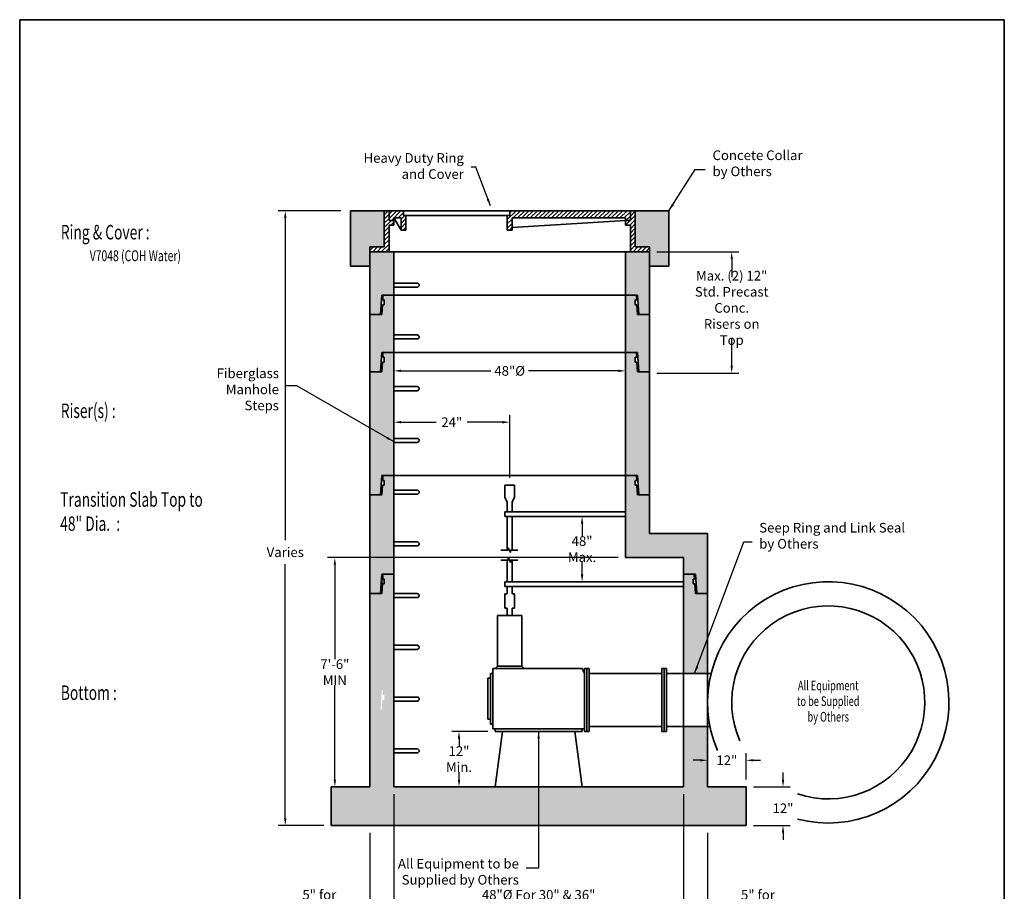
# Model space of a CAD drawing. Extents: x 0 to 408, y 0 to 544.
# Drawn here: x 0 to 408, y 183 to 544 of the extents above; entities that cross this region are included whole.
import ezdxf
from ezdxf.enums import TextEntityAlignment as Align

# ---------------------------------------------------------------- set-up
doc = ezdxf.new("R2010")
doc.units = 0
doc.header["$LTSCALE"] = 16
doc.header["$MEASUREMENT"] = 0
doc.layers.get('0').update_dxf_attribs({"linetype": 'CONTINUOUS'})
doc.layers.get('DEFPOINTS').update_dxf_attribs({"linetype": 'CONTINUOUS'})
for name, color, linetype, lineweight in [('BORDER', 116, 'CONTINUOUS', 35), ('Concrete-Hatching', 8, 'CONTINUOUS', 15), ('Concrete-Thick', 1, 'CONTINUOUS', 35), ('Covers-Thick', 152, 'CONTINUOUS', 35), ('Dimensions', 7, 'CONTINUOUS', 15), ('TXT-LDR', 7, 'CONTINUOUS', 20)]:
    doc.layers.add(name, color=color, linetype=linetype, lineweight=lineweight)
doc.styles.get("Standard").update_dxf_attribs({"font": 'romand.shx', "width": 0.7})
doc.styles.add('VIEWTITLES', font='ARIALBD.TTF')
doc.dimstyles.get("Standard").update_dxf_attribs({"dimtxt": 0.18, "dimasz": 0.18, "dimexe": 0.18, "dimexo": 0.0625, "dimgap": 0.09, "dimtad": 0, "dimtih": 1, "dimtoh": 1, "dimdec": 4, "dimzin": 0, "dimdsep": 46, "dimtxsty": 'Standard', "dimcen": 0.09, "dimadec": 0, "dimazin": 0, "dimtfac": 1, "dimtdec": 4, "dimtofl": 0, "dimtmove": 0, "dimatfit": 3, "dimfxl": 0, "dimtolj": 1, "dimtzin": 0, "dimarcsym": 0})

# ---------------------------------------------------------------- blocks, each defined once
blk = doc.blocks.new('HNCATTB')
at = {"layer": 'BORDER'}
for p, q in [((0, 0), (0, 10)), ((0, 10), (7.5, 10)), ((7.5, 10), (7.5, 0))]:
    blk.add_line(p, q, dxfattribs=at)
at = {"layer": 'TXT-LDR', "style": 'VIEWTITLES'}
for tag, p in [('MODELNAME', (3.5062, 0.7418)), ('PRODUCT', (6.0062, 0.7574)), ('STANDARDDRAWING', (6.0062, 0.5074))]:
    blk.add_attdef(tag, text='', height=0.125, dxfattribs=at).set_placement(p, align=Align.CENTER)
at = {"layer": 'TXT-LDR', "width": 0.9}
for tag, p in [('FILENAME', (3.5062, 0.4605)), ('ISSUEDATE', (3.5062, 0.2574))]:
    blk.add_attdef(tag, text='', height=0.082, dxfattribs=at).set_placement(p, align=Align.CENTER)
at = {"layer": 'TXT-LDR', "style": 'VIEWTITLES'}
blk.add_attdef('2001', (5.7719, 0.0332), '', height=0.082, dxfattribs=at)
blk = doc.blocks.new('*D30')
at = {"layer": 'DEFPOINTS', "color": 0}
for p in [(155.04, 377.21), (155.04, 351.12), (203.04, 351.12)]:
    blk.add_point(p, dxfattribs=at)
at = {"layer": 'Dimensions', "color": 0, "lineweight": -2}
for p, q in [((155.04, 354.12), (155.04, 380.21)), ((203.04, 354.12), (203.04, 380.21)), ((158.04, 377.21), (172.64, 377.21)), ((200.04, 377.21), (185.44, 377.21))]:
    blk.add_line(p, q, dxfattribs=at)
at = {"layer": 'Dimensions', "color": 0}
for points in [[(158.04, 377.71), (158.04, 376.71), (155.04, 377.21)], [(200.04, 377.71), (200.04, 376.71), (203.04, 377.21)]]:
    blk.add_solid(points, dxfattribs=at)
at = {"layer": 'Dimensions', "color": 0, "insert": (179.04, 377.21), "char_height": 4, "attachment_point": 5}
blk.add_mtext('\\A1;{24"}', dxfattribs=at)
blk = doc.blocks.new('*X29')
at = {"color": 0}
for p, q in [((158, 490.34), (159.66, 492)), ((158, 488.57), (160, 490.57)), ((160, 488.8), (163.2, 492)), ((160, 490.57), (161.43, 492)), ((160.96, 488), (164.96, 492)), ((163.73, 489), (166, 491.27)), ((165, 488.5), (166.5, 490)), ((209, 488.31), (212.69, 492)), ((210, 491.07), (210.93, 492)), ((211.46, 489), (214.46, 492)), ((213.23, 489), (216.23, 492)), ((215, 489), (218, 492)), ((216.76, 489), (219.76, 492)), ((218.53, 489), (221.53, 492)), ((220.3, 489), (223.3, 492)), ((222.07, 489), (225.07, 492)), ((223.83, 489), (226.83, 492)), ((225.6, 489), (228.6, 492)), ((227.37, 489), (230.37, 492)), ((229.14, 489), (232.14, 492)), ((230.91, 489), (233.91, 492)), ((232.67, 489), (235.67, 492)), ((234.44, 489), (237.44, 492)), ((236.21, 489), (239.21, 492)), ((237.98, 489), (240.98, 492)), ((239.74, 489), (242.74, 492)), ((241.51, 489), (244.51, 492)), ((243.28, 489), (246.28, 492)), ((245.05, 489), (248.05, 492)), ((246.82, 489), (249.82, 492)), ((248.58, 489), (251.58, 492)), ((250.35, 489), (253.35, 492)), ((252.12, 489), (255.12, 492)), ((253.89, 489), (256.89, 492)), ((255.65, 489), (258.65, 492)), ((257.42, 489), (260, 491.58)), ((258.19, 488), (260, 489.81)), ((260, 491.58), (260.42, 492)), ((260, 489.81), (262, 491.81)), ((260, 488.04), (262, 490.04)), ((158, 486.8), (160, 488.8)), ((158, 485.04), (160.96, 488)), ((160.73, 486), (162, 487.27)), ((165, 486.73), (167, 488.73)), ((165, 484.97), (167, 486.97)), ((209, 486.54), (211, 488.54)), ((209, 484.77), (211, 486.77)), ((258, 487.81), (258.19, 488)), ((258, 486.04), (259.96, 488)), ((259.73, 486), (262, 488.27)), ((259.96, 488), (260, 488.04)), ((260, 484.51), (262, 486.51)), ((158, 483.27), (160, 485.27)), ((158, 481.5), (160, 483.5)), ((158, 479.73), (160, 481.73)), ((165.8, 484), (167, 485.2)), ((210, 484), (211, 485)), ((260, 482.74), (262, 484.74)), ((260, 480.97), (262, 482.97)), ((156.8, 475), (160, 478.2)), ((158, 477.97), (160, 479.97)), ((260, 479.2), (262, 481.2)), ((260, 477.44), (262, 479.44)), ((260, 475.67), (262, 477.67)), ((152, 475.5), (153.5, 477)), ((153.27, 475), (155.27, 477)), ((155.03, 475), (157.03, 477)), ((158.57, 475), (160, 476.43)), ((261.1, 475), (263.1, 477)), ((262.87, 475), (264.87, 477)), ((264.64, 475), (266.64, 477)), ((266.4, 475), (268, 476.6))]:
    blk.add_line(p, q, dxfattribs=at)
blk = doc.blocks.new('*D31')
at = {"layer": 'DEFPOINTS', "color": 0}
for p in [(155.04, 226.12), (275.04, 226.12), (155.04, 171.39)]:
    blk.add_point(p, dxfattribs=at)
at = {"layer": 'Dimensions', "color": 0, "lineweight": -2}
for p, q in [((155.04, 223.12), (155.04, 168.39)), ((275.04, 223.12), (275.04, 168.39)), ((158.04, 171.39), (178.91, 171.39)), ((272.04, 171.39), (251.17, 171.39))]:
    blk.add_line(p, q, dxfattribs=at)
at = {"layer": 'Dimensions', "color": 0}
for points in [[(158.04, 171.89), (158.04, 170.89), (155.04, 171.39)], [(272.04, 171.89), (272.04, 170.89), (275.04, 171.39)]]:
    blk.add_solid(points, dxfattribs=at)
at = {"layer": 'Dimensions', "color": 0, "insert": (215.04, 171.39), "char_height": 4, "attachment_point": 5}
blk.add_mtext('\\A1;48"%%C For 30" & 36" Pipes\\P60"%%C For 42" & Larger Pipes', dxfattribs=at)
blk = doc.blocks.new('*D32')
at = {"color": 0, "lineweight": -2}
for p, q in [((194.04, 249.12), (179.04, 249.12)), ((182.04, 246.12), (182.04, 243)), ((182.04, 229.12), (182.04, 232.24)), ((190.04, 226.12), (179.04, 226.12))]:
    blk.add_line(p, q, dxfattribs=at)
at = {"color": 0}
for points in [[(181.54, 246.12), (182.54, 246.12), (182.04, 249.12)], [(181.54, 229.12), (182.54, 229.12), (182.04, 226.12)]]:
    blk.add_solid(points, dxfattribs=at)
at = {"layer": 'DEFPOINTS', "color": 0}
for p in [(197.04, 249.12), (182.04, 226.12), (193.04, 226.12)]:
    blk.add_point(p, dxfattribs=at)
at = {"color": 0, "insert": (182.04, 237.62), "char_height": 4, "attachment_point": 5}
blk.add_mtext('\\A1;{12" Min.}', dxfattribs=at)
blk = doc.blocks.new('*D33')
at = {"layer": 'DEFPOINTS', "color": 0}
for p in [(110.04, 464.85), (136.04, 464.85), (129.04, 210.12)]:
    blk.add_point(p, dxfattribs=at)
at = {"layer": 'Dimensions', "color": 0, "lineweight": -2}
for p, q in [((133.04, 464.85), (107.04, 464.85)), ((110.04, 461.85), (110.04, 328.35)), ((110.04, 213.12), (110.04, 318.35)), ((126.04, 210.12), (107.04, 210.12))]:
    blk.add_line(p, q, dxfattribs=at)
at = {"layer": 'Dimensions', "color": 0}
for points in [[(109.54, 461.85), (110.54, 461.85), (110.04, 464.85)], [(109.54, 213.12), (110.54, 213.12), (110.04, 210.12)]]:
    blk.add_solid(points, dxfattribs=at)
at = {"layer": 'Dimensions', "color": 0, "insert": (110.04, 323.35), "char_height": 4, "attachment_point": 5}
blk.add_mtext('\\A1;Varies', dxfattribs=at)
blk = doc.blocks.new('*D34')
at = {"layer": 'DEFPOINTS', "color": 0}
for p in [(155.04, 226.12), (145.04, 210.12), (145.04, 171.39)]:
    blk.add_point(p, dxfattribs=at)
at = {"layer": 'Dimensions', "color": 0, "lineweight": -2}
for p, q in [((155.04, 223.12), (155.04, 168.39)), ((145.04, 207.12), (145.04, 168.39)), ((142.04, 171.39), (139.04, 171.39)), ((158.04, 171.39), (161.04, 171.39))]:
    blk.add_line(p, q, dxfattribs=at)
at = {"layer": 'Dimensions', "color": 0}
for points in [[(142.04, 171.89), (142.04, 170.89), (145.04, 171.39)], [(158.04, 171.89), (158.04, 170.89), (155.04, 171.39)]]:
    blk.add_solid(points, dxfattribs=at)
at = {"layer": 'Dimensions', "color": 0, "insert": (124.17, 171.39), "char_height": 4, "attachment_point": 5}
blk.add_mtext('\\A1;5" for 48"\\P6" for 60"', dxfattribs=at)
blk = doc.blocks.new('*D35')
at = {"layer": 'DEFPOINTS', "color": 0}
for p in [(301.04, 237.12), (285.04, 226.12), (301.04, 226.12)]:
    blk.add_point(p, dxfattribs=at)
at = {"layer": 'Dimensions', "color": 0, "lineweight": -2}
for p, q in [((282.04, 237.12), (279.04, 237.12)), ((285.04, 229.12), (285.04, 240.12)), ((301.04, 229.12), (301.04, 240.12)), ((304.04, 237.12), (307.04, 237.12))]:
    blk.add_line(p, q, dxfattribs=at)
at = {"layer": 'Dimensions', "color": 0}
for points in [[(282.04, 237.62), (282.04, 236.62), (285.04, 237.12)], [(304.04, 237.62), (304.04, 236.62), (301.04, 237.12)]]:
    blk.add_solid(points, dxfattribs=at)
at = {"layer": 'Dimensions', "color": 0, "insert": (293.04, 237.12), "char_height": 4, "attachment_point": 5}
blk.add_mtext('\\A1;12"', dxfattribs=at)
blk = doc.blocks.new('*D36')
at = {"layer": 'DEFPOINTS', "color": 0}
for p in [(301.04, 226.12), (301.04, 210.12), (316.3, 210.12)]:
    blk.add_point(p, dxfattribs=at)
at = {"layer": 'Dimensions', "color": 0, "lineweight": -2}
for p, q in [((316.3, 229.12), (316.3, 232.12)), ((304.04, 226.12), (319.3, 226.12)), ((304.04, 210.12), (319.3, 210.12)), ((316.3, 207.12), (316.3, 204.12))]:
    blk.add_line(p, q, dxfattribs=at)
at = {"layer": 'Dimensions', "color": 0}
for points in [[(315.8, 229.12), (316.8, 229.12), (316.3, 226.12)], [(315.8, 207.12), (316.8, 207.12), (316.3, 210.12)]]:
    blk.add_solid(points, dxfattribs=at)
at = {"layer": 'Dimensions', "color": 0, "insert": (316.3, 217.23), "char_height": 4, "attachment_point": 5}
blk.add_mtext('\\A1;12"', dxfattribs=at)
blk = doc.blocks.new('*D37')
at = {"layer": 'DEFPOINTS', "color": 0}
for p in [(261.04, 447.85), (261.04, 397.59), (295.04, 397.59)]:
    blk.add_point(p, dxfattribs=at)
at = {"layer": 'Dimensions', "color": 0, "lineweight": -2}
for p, q in [((264.04, 447.85), (298.04, 447.85)), ((295.04, 444.85), (295.04, 437.3)), ((295.04, 400.59), (295.04, 411.87)), ((264.04, 397.59), (298.04, 397.59))]:
    blk.add_line(p, q, dxfattribs=at)
at = {"layer": 'Dimensions', "color": 0}
for points in [[(294.54, 444.85), (295.54, 444.85), (295.04, 447.85)], [(294.54, 400.59), (295.54, 400.59), (295.04, 397.59)]]:
    blk.add_solid(points, dxfattribs=at)
at = {"layer": 'Dimensions', "color": 0, "insert": (295.04, 424.59), "char_height": 4, "attachment_point": 5}
blk.add_mtext('\\A1;{Max. (2) 12"}\\P{Std. Precast Conc.}\\P{Risers on Top}', dxfattribs=at)
blk = doc.blocks.new('*D38')
at = {"color": 0, "lineweight": -2}
for p, q in [((230.04, 338.12), (236.04, 338.12)), ((233.04, 335.12), (233.04, 330)), ((233.04, 314.12), (233.04, 319.24)), ((230.04, 311.12), (236.04, 311.12))]:
    blk.add_line(p, q, dxfattribs=at)
at = {"color": 0}
for points in [[(232.54, 335.12), (233.54, 335.12), (233.04, 338.12)], [(232.54, 314.12), (233.54, 314.12), (233.04, 311.12)]]:
    blk.add_solid(points, dxfattribs=at)
at = {"layer": 'DEFPOINTS', "color": 0}
for p in [(227.04, 338.12), (227.04, 311.12), (233.04, 311.12)]:
    blk.add_point(p, dxfattribs=at)
at = {"color": 0, "insert": (233.04, 324.62), "char_height": 4, "attachment_point": 5}
blk.add_mtext('\\A1;{48" Max.}', dxfattribs=at)
blk = doc.blocks.new('*D39')
at = {"layer": 'DEFPOINTS', "color": 0}
for p in [(130.59, 321.12), (251.04, 321.12), (129.04, 226.12)]:
    blk.add_point(p, dxfattribs=at)
at = {"layer": 'Dimensions', "color": 0, "lineweight": -2}
for p, q in [((248.04, 321.12), (127.59, 321.12)), ((130.59, 318.12), (130.59, 279)), ((130.59, 229.12), (130.59, 268.24)), ((132.04, 226.12), (133.59, 226.12))]:
    blk.add_line(p, q, dxfattribs=at)
at = {"layer": 'Dimensions', "color": 0}
for points in [[(130.09, 318.12), (131.09, 318.12), (130.59, 321.12)], [(130.09, 229.12), (131.09, 229.12), (130.59, 226.12)]]:
    blk.add_solid(points, dxfattribs=at)
at = {"layer": 'Dimensions', "color": 0, "insert": (130.59, 273.62), "char_height": 4, "attachment_point": 5}
blk.add_mtext('\\A1;7\'-6" MIN', dxfattribs=at)
blk = doc.blocks.new('*D40')
at = {"layer": 'DEFPOINTS', "color": 0}
for p in [(275.04, 226.12), (285.04, 210.12), (285.04, 171.39)]:
    blk.add_point(p, dxfattribs=at)
at = {"layer": 'Dimensions', "color": 0, "lineweight": -2}
for p, q in [((275.04, 223.12), (275.04, 168.39)), ((285.04, 207.12), (285.04, 168.39)), ((272.04, 171.39), (269.04, 171.39)), ((288.04, 171.39), (291.04, 171.39))]:
    blk.add_line(p, q, dxfattribs=at)
at = {"layer": 'Dimensions', "color": 0}
for points in [[(272.04, 171.89), (272.04, 170.89), (275.04, 171.39)], [(288.04, 171.89), (288.04, 170.89), (285.04, 171.39)]]:
    blk.add_solid(points, dxfattribs=at)
at = {"layer": 'Dimensions', "color": 0, "insert": (305.91, 171.39), "char_height": 4, "attachment_point": 5}
blk.add_mtext('\\A1;5" for 48"\\P6" for 60"', dxfattribs=at)
blk = doc.blocks.new('*D41')
at = {"layer": 'DEFPOINTS', "color": 0}
for p in [(155.04, 398.48), (251.04, 398.48), (251.04, 398.48)]:
    blk.add_point(p, dxfattribs=at)
at = {"layer": 'Dimensions', "color": 0, "lineweight": -2}
for p, q in [((158.04, 398.48), (195.24, 398.48)), ((248.04, 398.48), (210.84, 398.48))]:
    blk.add_line(p, q, dxfattribs=at)
at = {"layer": 'Dimensions', "color": 0}
for points in [[(158.04, 398.98), (158.04, 397.98), (155.04, 398.48)], [(248.04, 398.98), (248.04, 397.98), (251.04, 398.48)]]:
    blk.add_solid(points, dxfattribs=at)
at = {"layer": 'Dimensions', "color": 0, "insert": (203.04, 398.48), "char_height": 4, "attachment_point": 5}
blk.add_mtext('\\A1;48"%%C', dxfattribs=at)

msp = doc.modelspace()

# ---------------------------------------------------------------- hatches: boundary and pattern name
at = {"layer": 'Concrete-Hatching'}
h = msp.add_hatch(dxfattribs=at)
h.set_pattern_fill('AR-CONC', color=256, style=0)
h.set_pattern_definition([(50, (300, 0), (7.1726, -0.62752), [0.75, -8.25]), (355, (300, 0), (-1.38751, 7.52192), [0.6, -6.6]), (100.4514, (300.598, -0.052), (5.78509, 6.8944), [0.6374, -7.01142]), (46.1842, (300, 2), (10.67241, -1.65519), [1.125, -12.375]), (96.6356, (300.889, 1.862), (9.34663, 9.74118), [0.9561, -10.51713]), (351.1842, (300, 2), (9.34662, 9.74119), [0.9, -9.9]), (21, (301, 1.5), (5.96907, -4.02619), [0.75, -8.25]), (326, (301, 1.5), (2.43315, 7.2515), [0.6, -6.6]), (71.4514, (301.4974, 1.1645), (8.40223, 3.225305), [0.6374, -7.01142]), (37.5, (300, 0), (0.121599, 3.328939), [0, -6.52, 0, -6.7, 0, -6.625]), (7.5, (300, 0), (2.630695, 3.944117), [0, -3.82, 0, -6.37, 0, -2.525]), (327.5, (297.77, 0), (5.338224, -0.225549), [0, -2.5, 0, -7.8, 0, -10.35]), (317.5, (296.77, 0), (5.83186, 1.00105), [0, -3.25, 0, -5.18, 0, -7.35])])
h.paths.add_polyline_path([(137.04022, 441.85208), (145.04022, 441.85208), (145.04022, 447.85208), (145.04022, 449.85208), (151.04022, 449.85208), (151.04022, 464.85208), (137.04022, 464.85208)])
h.paths.add_polyline_path([(145.04022, 421.85208), (149.54022, 421.85208), (150.04022, 429.85208), (155.04022, 429.85208), (155.04022, 447.85208), (145.04022, 447.85208)])
h.paths.add_polyline_path([(145.04022, 398.1164), (149.54022, 398.1164), (150.04022, 406.1164), (155.04022, 406.1164), (155.04022, 429.85208), (150.54022, 429.85208), (150.41522, 427.85208), (151.04022, 427.85208), (151.04022, 425.85208), (150.29022, 425.85208), (150.04022, 421.85208), (145.04022, 421.85208)])
h.paths.add_polyline_path([(145.04022, 347.1164), (149.54022, 347.1164), (150.04022, 355.1164), (155.04022, 355.1164), (155.04022, 406.1164), (150.54022, 406.1164), (150.41522, 404.1164), (151.04022, 404.1164), (151.04022, 402.1164), (150.29022, 402.1164), (150.04022, 398.1164), (145.04022, 398.1164)])
h.paths.add_polyline_path([(145.04022, 258.1164), (149.54022, 258.1164), (150.04022, 266.1164), (155.04022, 266.1164), (155.04022, 355.1164), (150.54022, 355.1164), (150.41522, 353.1164), (151.04022, 353.1164), (151.04022, 351.1164), (150.29022, 351.1164), (150.04022, 347.1164), (145.04022, 347.1164)])
h.paths.add_polyline_path([(145.04022, 226.1164), (129.04022, 226.1164), (129.04022, 210.1164), (155.04022, 210.1164), (155.04022, 226.1164), (155.04022, 266.1164), (150.54022, 266.1164), (150.41522, 264.1164), (151.04022, 264.1164), (151.04022, 262.1164), (150.29022, 262.1164), (150.04022, 258.1164), (145.04022, 258.1164)])
h.paths.add_polyline_path([(155.04022, 226.1164), (155.04022, 210.1164), (251.04022, 210.1164), (251.04022, 226.1164)])
h.paths.add_polyline_path([(251.04022, 226.1164), (251.04022, 210.1164), (301.04022, 210.1164), (301.04022, 226.1164), (285.04022, 226.1164), (285.04022, 251.1164), (275.04022, 251.1164), (275.04022, 226.1164)])
h.paths.add_polyline_path([(275.04022, 273.1164), (285.04022, 273.1164), (285.04022, 331.1164), (261.04022, 331.1164), (261.04022, 321.1164), (275.04022, 321.1164)])
h.paths.add_polyline_path([(261.04022, 347.1164), (256.04022, 347.1164), (255.79022, 351.1164), (255.04022, 351.1164), (255.04022, 353.1164), (255.66522, 353.1164), (255.54022, 355.1164), (251.04022, 355.1164), (251.04022, 321.1164), (261.04022, 321.1164), (261.04022, 331.1164)])
h.paths.add_polyline_path([(261.04022, 398.1164), (256.04022, 398.1164), (255.79022, 402.1164), (255.04022, 402.1164), (255.04022, 404.1164), (255.66522, 404.1164), (255.54022, 406.1164), (251.04022, 406.1164), (251.04022, 355.1164), (256.04022, 355.1164), (256.54022, 347.1164), (261.04022, 347.1164)])
h.paths.add_polyline_path([(261.04022, 421.85208), (256.04022, 421.85208), (255.79022, 425.85208), (255.04022, 425.85208), (255.04022, 427.85208), (255.66522, 427.85208), (255.54022, 429.85208), (251.04022, 429.85208), (251.04022, 406.1164), (255.54022, 406.1164), (256.04022, 406.1164), (256.54022, 398.1164), (261.04022, 398.1164)])
h.paths.add_polyline_path([(251.04022, 429.85208), (256.04022, 429.85208), (256.54022, 421.85208), (261.04022, 421.85208), (261.04022, 447.85208), (251.04022, 447.85208)])
h.paths.add_polyline_path([(269.04022, 464.85208), (255.04022, 464.85208), (255.04022, 449.85208), (261.04022, 449.85208), (261.04022, 447.85208), (261.04022, 441.85208), (269.04022, 441.85208)])

# ---------------------------------------------------------------- linework, layer by layer
at = {"layer": 'Concrete-Thick'}
for p, q in [((137.04022, 464.85208), (269.04022, 464.85208)), ((137.04022, 441.85208), (137.04022, 464.85208)), ((269.04022, 464.85208), (269.04022, 441.85208)), ((145.04022, 447.85208), (145.04022, 226.1164)), ((155.04022, 447.85208), (155.04022, 226.1164)), ((251.04022, 447.85208), (251.04022, 321.1164)), ((261.04022, 447.85208), (261.04022, 331.1164)), ((145.04022, 441.85208), (137.04022, 441.85208)), ((269.04022, 441.85208), (261.04022, 441.85208)), ((149.54022, 421.85208), (150.04022, 429.85208)), ((150.04022, 429.85208), (155.04022, 429.85208)), ((150.54022, 429.85208), (150.41522, 427.85208)), ((155.04022, 429.85208), (150.54022, 429.85208)), ((155.04022, 429.85208), (251.04022, 429.85208)), ((256.04022, 429.85208), (251.04022, 429.85208)), ((251.04022, 429.85208), (255.54022, 429.85208)), ((255.54022, 429.85208), (255.66522, 427.85208)), ((256.54022, 421.85208), (256.04022, 429.85208)), ((150.29022, 425.85208), (150.04022, 421.85208)), ((151.04022, 425.85208), (150.29022, 425.85208)), ((151.04022, 427.85208), (150.41522, 427.85208)), ((151.04022, 425.85208), (151.04022, 427.85208)), ((255.04022, 425.85208), (255.04022, 427.85208)), ((255.04022, 427.85208), (255.66522, 427.85208)), ((255.04022, 425.85208), (255.79022, 425.85208)), ((255.79022, 425.85208), (256.04022, 421.85208)), ((150.04022, 421.85208), (145.04022, 421.85208)), ((256.04022, 421.85208), (261.04022, 421.85208)), ((149.54022, 398.1164), (150.04022, 406.1164)), ((150.04022, 406.1164), (155.04022, 406.1164)), ((150.54022, 406.1164), (150.41522, 404.1164)), ((151.04022, 404.1164), (150.41522, 404.1164)), ((155.04022, 406.1164), (150.54022, 406.1164)), ((151.04022, 402.1164), (151.04022, 404.1164)), ((155.04022, 406.1164), (251.04022, 406.1164)), ((251.04022, 406.1164), (255.54022, 406.1164)), ((256.04022, 406.1164), (251.04022, 406.1164)), ((255.04022, 404.1164), (255.66522, 404.1164)), ((255.04022, 402.1164), (255.04022, 404.1164)), ((255.54022, 406.1164), (255.66522, 404.1164)), ((256.54022, 398.1164), (256.04022, 406.1164)), ((150.29022, 402.1164), (150.04022, 398.1164)), ((151.04022, 402.1164), (150.29022, 402.1164)), ((255.04022, 402.1164), (255.79022, 402.1164)), ((255.79022, 402.1164), (256.04022, 398.1164)), ((150.04022, 398.1164), (145.04022, 398.1164)), ((256.04022, 398.1164), (261.04022, 398.1164)), ((149.54022, 347.1164), (150.04022, 355.1164)), ((150.04022, 355.1164), (155.04022, 355.1164)), ((150.54022, 355.1164), (150.41522, 353.1164)), ((155.04022, 355.1164), (150.54022, 355.1164)), ((155.04022, 355.1164), (251.04022, 355.1164)), ((256.04022, 355.1164), (251.04022, 355.1164)), ((251.04022, 355.1164), (255.54022, 355.1164)), ((255.54022, 355.1164), (255.66522, 353.1164)), ((256.54022, 347.1164), (256.04022, 355.1164)), ((150.29022, 351.1164), (150.04022, 347.1164)), ((151.04022, 351.1164), (150.29022, 351.1164)), ((151.04022, 353.1164), (150.41522, 353.1164)), ((151.04022, 351.1164), (151.04022, 353.1164)), ((255.04022, 351.1164), (255.04022, 353.1164)), ((255.04022, 353.1164), (255.66522, 353.1164)), ((255.04022, 351.1164), (255.79022, 351.1164)), ((255.79022, 351.1164), (256.04022, 347.1164)), ((150.04022, 347.1164), (145.04022, 347.1164)), ((256.04022, 347.1164), (261.04022, 347.1164)), ((261.04022, 331.1164), (285.04022, 331.1164)), ((285.04022, 331.1164), (285.04022, 226.1164)), ((251.04022, 321.1164), (275.04022, 321.1164)), ((275.04022, 321.1164), (275.04022, 226.1164)), ((149.54022, 306.19999), (150.04022, 314.19999)), ((150.04022, 314.19999), (155.04022, 314.19999)), ((150.04022, 314.19999), (150.04022, 306.19999)), ((150.54022, 314.19999), (150.41522, 312.19999)), ((155.04022, 314.19999), (150.54022, 314.19999)), ((280.04022, 314.19999), (275.04022, 314.19999)), ((275.04022, 314.19999), (279.54022, 314.19999)), ((279.54022, 314.19999), (279.66522, 312.19999)), ((280.54022, 306.19999), (280.04022, 314.19999)), ((150.29022, 310.19999), (150.04022, 306.19999)), ((151.04022, 310.19999), (150.29022, 310.19999)), ((151.04022, 312.19999), (150.41522, 312.19999)), ((151.04022, 310.19999), (151.04022, 312.19999)), ((279.04022, 310.19999), (279.04022, 312.19999)), ((279.04022, 312.19999), (279.66522, 312.19999)), ((279.04022, 310.19999), (279.79022, 310.19999)), ((279.79022, 310.19999), (280.04022, 306.19999)), ((150.04022, 306.19999), (145.04022, 306.19999)), ((280.04022, 306.19999), (285.04022, 306.19999)), ((197.04022, 226.1164), (200.04022, 249.1164)), ((233.04022, 226.1164), (230.04022, 249.1164)), ((145.04022, 226.1164), (129.04022, 226.1164)), ((129.04022, 226.1164), (129.04022, 210.1164)), ((155.04022, 226.1164), (275.04022, 226.1164)), ((285.04022, 226.1164), (301.04022, 226.1164)), ((301.04022, 226.1164), (301.04022, 210.1164)), ((129.04022, 210.1164), (301.04022, 210.1164))]:
    msp.add_line(p, q, dxfattribs=at)
at = {"layer": 'Covers-Thick'}
for p, q in [((151.04022, 449.85208), (151.04022, 464.85208)), ((153.04022, 464.85208), (153.04022, 460.85208)), ((155.04022, 461.85208), (158.04022, 456.85208)), ((155.04022, 461.85208), (158.04022, 461.85208)), ((155.04022, 460.85208), (155.04022, 461.85208)), ((158.04022, 461.85208), (158.04022, 456.85208)), ((159.04022, 462.85208), (159.04022, 464.85208)), ((160.04022, 462.85208), (159.04022, 462.85208)), ((203.04022, 462.85208), (160.04022, 462.85208)), ((160.04022, 456.85208), (160.04022, 462.85208)), ((202.04022, 462.85208), (202.04022, 456.85208)), ((203.04022, 462.85208), (203.04022, 464.85208)), ((204.04022, 461.85208), (251.04022, 461.85208)), ((204.04022, 456.85208), (204.04022, 461.85208)), ((251.04022, 460.85208), (251.04022, 461.85208)), ((253.04022, 464.85208), (253.04022, 460.85208)), ((255.04022, 449.85208), (255.04022, 464.85208)), ((153.04022, 460.85208), (155.04022, 460.85208)), ((153.04022, 458.85208), (153.04022, 447.85208)), ((155.04022, 458.85208), (153.04022, 458.85208)), ((155.04022, 460.85208), (155.04022, 458.85208)), ((251.04022, 460.85208), (204.04022, 457.85208)), ((253.04022, 460.85208), (251.04022, 460.85208)), ((251.04022, 460.85208), (251.04022, 458.85208)), ((251.04022, 458.85208), (253.04022, 458.85208)), ((253.04022, 458.85208), (253.04022, 447.85208)), ((158.04022, 456.85208), (160.04022, 456.85208)), ((202.04022, 456.85208), (204.04022, 456.85208)), ((145.04022, 449.85208), (151.04022, 449.85208)), ((145.04022, 447.85208), (145.04022, 449.85208)), ((261.04022, 449.85208), (255.04022, 449.85208)), ((261.04022, 447.85208), (261.04022, 449.85208)), ((145.04022, 447.85208), (261.04022, 447.85208)), ((205.04022, 351.1164), (201.04022, 351.1164)), ((201.04022, 351.1164), (201.04022, 346.1164)), ((205.04022, 346.1164), (205.04022, 351.1164)), ((202.04022, 344.1164), (201.04022, 346.1164)), ((202.04022, 340.1164), (202.04022, 344.1164)), ((204.04022, 344.1164), (205.04022, 346.1164)), ((204.04022, 340.1164), (204.04022, 344.1164)), ((201.04022, 340.1164), (251.04022, 340.1164)), ((201.04022, 338.1164), (201.04022, 340.1164)), ((251.04022, 338.1164), (201.04022, 338.1164)), ((202.04022, 324.18768), (202.04022, 338.1164)), ((204.04022, 324.18768), (204.04022, 338.1164)), ((199.42484, 324.18768), (202.42484, 324.18768)), ((202.42484, 325.18768), (203.42484, 323.18768)), ((202.42484, 324.18768), (202.42484, 325.18768)), ((203.42484, 324.18768), (206.42484, 324.18768)), ((203.42484, 323.18768), (203.42484, 324.18768)), ((199.42484, 320.1164), (202.42484, 320.1164)), ((202.04022, 311.1164), (202.04022, 320.1164)), ((202.42484, 321.1164), (203.42484, 319.1164)), ((202.42484, 320.1164), (202.42484, 321.1164)), ((203.42484, 320.1164), (206.42484, 320.1164)), ((203.42484, 319.1164), (203.42484, 320.1164)), ((204.04022, 311.1164), (204.04022, 320.1164)), ((201.04022, 311.1164), (275.04022, 311.1164)), ((201.04022, 309.1164), (201.04022, 311.1164)), ((275.04022, 309.1164), (201.04022, 309.1164)), ((201.04022, 306.1164), (201.04022, 300.1164)), ((202.04022, 306.1164), (201.04022, 306.1164)), ((202.04022, 309.1164), (202.04022, 306.1164)), ((204.04022, 306.1164), (204.04022, 309.1164)), ((205.04022, 306.1164), (204.04022, 306.1164)), ((205.04022, 300.1164), (205.04022, 306.1164)), ((201.04022, 300.1164), (202.04022, 300.1164)), ((202.04022, 300.1164), (202.04022, 297.1164)), ((204.04022, 297.1164), (204.04022, 300.1164)), ((204.04022, 300.1164), (205.04022, 300.1164)), ((198.04022, 276.1164), (198.04022, 297.1164)), ((198.04022, 297.1164), (208.04022, 297.1164)), ((208.04022, 297.1164), (208.04022, 276.1164)), ((233.04022, 275.1164), (196.04022, 275.1164)), ((196.04022, 275.1164), (196.04022, 250.1164)), ((197.04022, 275.1164), (198.04022, 276.1164)), ((198.04022, 276.1164), (208.04022, 276.1164)), ((208.04022, 276.1164), (209.04022, 275.1164)), ((234.04022, 273.1164), (233.04022, 275.1164)), ((234.04022, 275.1164), (236.04022, 275.1164)), ((234.04022, 273.1164), (234.04022, 275.1164)), ((235.04022, 249.1164), (235.04022, 275.1164)), ((236.04022, 275.1164), (236.04022, 249.1164)), ((266.04022, 275.1164), (268.04022, 275.1164)), ((266.04022, 273.1164), (266.04022, 275.1164)), ((267.04022, 249.1164), (267.04022, 275.1164)), ((268.04022, 275.1164), (268.04022, 249.1164)), ((194.04022, 271.1164), (194.04022, 254.1164)), ((195.04022, 271.1164), (194.04022, 271.1164)), ((195.04022, 252.1164), (195.04022, 273.1164)), ((195.04022, 273.1164), (196.04022, 273.1164)), ((234.04022, 250.1164), (234.04022, 273.1164)), ((236.04022, 273.1164), (266.04022, 273.1164)), ((266.04022, 250.1164), (266.04022, 273.1164)), ((268.04022, 273.1164), (286.50158, 273.1164)), ((194.04022, 254.1164), (195.04022, 254.1164)), ((196.04022, 252.1164), (195.04022, 252.1164)), ((196.04022, 250.1164), (234.04022, 250.1164)), ((197.04022, 250.1164), (197.04022, 249.1164)), ((197.04022, 249.1164), (233.04022, 249.1164)), ((233.04022, 249.1164), (233.04022, 250.1164)), ((234.04022, 249.1164), (234.04022, 250.1164)), ((236.04022, 249.1164), (234.04022, 249.1164)), ((236.04022, 251.1164), (266.04022, 251.1164)), ((266.04022, 249.1164), (266.04022, 250.1164)), ((268.04022, 249.1164), (266.04022, 249.1164)), ((268.04022, 251.1164), (286.05043, 251.1164))]:
    msp.add_line(p, q, dxfattribs=at)
for points in [[(164.70456, 434.8409), (155.04022, 434.8409), (155.04022, 433.14947), (164.70456, 433.14947)], [(164.70456, 413.40177), (155.04022, 413.40177), (155.04022, 411.71033), (164.70456, 411.71033)], [(164.70456, 391.96264), (155.04022, 391.96264), (155.04022, 390.2712), (164.70456, 390.2712)], [(164.70456, 370.5235), (155.04022, 370.5235), (155.04022, 368.83207), (164.70456, 368.83207)], [(164.70456, 349.08437), (155.04022, 349.08437), (155.04022, 347.39294), (164.70456, 347.39294)], [(164.70456, 327.64524), (155.04022, 327.64524), (155.04022, 325.9538), (164.70456, 325.9538)], [(164.70456, 306.20611), (155.04022, 306.20611), (155.04022, 304.51467), (164.70456, 304.51467)], [(164.70456, 284.76697), (155.04022, 284.76697), (155.04022, 283.07554), (164.70456, 283.07554)], [(164.70456, 263.32784), (155.04022, 263.32784), (155.04022, 261.63641), (164.70456, 261.63641)], [(164.70456, 241.88871), (155.04022, 241.88871), (155.04022, 240.19727), (164.70456, 240.19727)]]:
    msp.add_lwpolyline(points, dxfattribs=at)
for centre, radius, start, end in [((164.70456, 433.99518), 0.84572, 270, 90), ((164.70456, 412.55605), 0.84572, 270, 90), ((164.70456, 391.11692), 0.84572, 270, 90), ((164.70456, 369.67779), 0.84572, 270, 90), ((164.70456, 348.23865), 0.84572, 270, 90), ((164.70456, 326.79952), 0.84572, 270, 90), ((335.04022, 261.1164), 50, 255.2611931, 203.4985657), ((164.70456, 305.36039), 0.84572, 270, 90), ((335.04022, 261.1164), 40, 251.4569998, 203.4985657), ((164.70456, 283.92126), 0.84572, 270, 90), ((164.70456, 262.48212), 0.84572, 270, 90), ((164.70456, 241.04299), 0.84572, 270, 90)]:
    msp.add_arc(centre, radius, start, end, dxfattribs=at)
at = {"layer": 'DEFPOINTS', "color": 0, "linetype": 'ByBlock'}
msp.add_point((155.04022, 242.80444), dxfattribs=at)

# ---------------------------------------------------------------- block references
at = {"layer": 'Covers-Thick'}
msp.add_blockref('*X29', (-6.95978, -27.1617), dxfattribs=at)
at = {"layer": 'TXT-LDR', "xscale": 54.39999999999998, "yscale": 54.39999999999998, "zscale": 54.39999999999999}
msp.add_blockref('HNCATTB', (0, 0), dxfattribs=at)

# ---------------------------------------------------------------- texts
at = {"layer": 'Dimensions', "char_height": 4}
for s, insert, attachment_point in [('Concete Collar\\Pby Others', (287.10178, 483.97875), 4), ('{Heavy Duty Ring}\\P{and Cover}', (184.04022, 482.85208), 6), ('Fiberglass\\PManhole\\PSteps', (107.43296, 390.28867), 6), ('Seep Ring and Link Seal\\Pby Others', (306.46415, 329.64415), 4), ('All Equipment to be\\PSupplied by Others', (206.84511, 190.4301), 6)]:
    msp.add_mtext(s, dxfattribs=dict(at, insert=insert, attachment_point=attachment_point))
at = {"layer": 'TXT-LDR', "width": 0.7}
for s, height, p in [('%%uRing & Cover :', 6, (17.04022, 452.94394)), ('V7048 (COH Water)', 4.5, (29.04022, 443.94394)), ('%%uRiser(s) :', 6, (17.04022, 378.95308)), ('%%UTransition Slab Top to', 6, (16.78643, 342.18188)), ('%%U48" Dia.  :', 6, (16.78643, 332.20051)), ('%%UBottom :', 6, (17.04022, 262.1164))]:
    msp.add_text(s, height=height, dxfattribs=at).set_placement(p)
for s, p in [('All Equipment', (335.04022, 268.1164)), ('to be Supplied', (335.04022, 261.64021)), ('by Others', (335.04022, 255.16402))]:
    msp.add_text(s, height=4, dxfattribs=at).set_placement(p, align=Align.MIDDLE_CENTER)

# ---------------------------------------------------------------- dimensions: what is measured, and where the dimension line sits
for base, p1, p2, text, picture, middle in [((233.04022, 311.1164), (227.04022, 338.1164), (227.04022, 311.1164), '{48" Max.}', '*D38', (233.04022, 324.6164)), ((182.04022, 226.1164), (197.04022, 249.1164), (193.04022, 226.1164), '{12" Min.}', '*D32', (182.04022, 237.6164))]:
    dim = msp.add_linear_dim(base=base, p1=p1, p2=p2, angle=90, text=text, dimstyle='Standard', override={"dimtxt": 4, "dimasz": 3, "dimexe": 3, "dimexo": 3, "dimgap": 3, "dimlunit": 4, "dimcen": 3, "dimfrac": 2})
    dim.commit()
    dim.dimension.update_dxf_attribs({"geometry": picture, "text_midpoint": middle})
at = {"layer": 'Dimensions'}
for base, p1, p2, text, picture, middle in [((110.04022, 464.85208), (129.04022, 210.1164), (136.04022, 464.85208), 'Varies', '*D33', (110.04022, 323.35208)), ((295.04022, 397.58776), (261.04022, 447.85208), (261.04022, 397.58776), '{Max. (2) 12"}\\P{Std. Precast Conc.}\\P{Risers on Top}', '*D37', (295.04022, 424.58776)), ((130.5943, 321.1164), (129.04022, 226.1164), (251.04022, 321.1164), '7\'-6" MIN', '*D39', (130.5943, 273.6164)), ((316.30106, 210.1164), (301.04022, 226.1164), (301.04022, 210.1164), '12"', '*D36', (316.30106, 217.22729))]:
    dim = msp.add_linear_dim(base=base, p1=p1, p2=p2, angle=90, text=text, dimstyle='Standard', override={"dimtxt": 4, "dimasz": 3, "dimexe": 3, "dimexo": 3, "dimgap": 3, "dimlunit": 4, "dimcen": 3, "dimfrac": 2}, dxfattribs=at)
    dim.commit()
    dim.dimension.update_dxf_attribs({"geometry": picture, "text_midpoint": middle, "dimtype": 160})
for base, p1, p2, text, picture, middle in [((251.04022, 398.48033), (155.04022, 398.48033), (251.04022, 398.48033), '48"%%C', '*D41', (203.04022, 398.48033)), ((301.04022, 237.1164), (285.04022, 226.1164), (301.04022, 226.1164), '12"', '*D35', (293.04022, 237.1164)), ((145.04022, 171.38714), (155.04022, 226.1164), (145.04022, 210.1164), '5" for 48"\\P6" for 60"', '*D34', (124.17356, 171.38714)), ((155.04022, 171.38714), (275.04022, 226.1164), (155.04022, 226.1164), '48"%%C For 30" & 36" Pipes\\P60"%%C For 42" & Larger Pipes', '*D31', (215.04022, 171.38714))]:
    dim = msp.add_linear_dim(base=base, p1=p1, p2=p2, text=text, dimstyle='Standard', override={"dimtxt": 4, "dimasz": 3, "dimexe": 3, "dimexo": 3, "dimgap": 3, "dimlunit": 4, "dimcen": 3, "dimfrac": 2}, dxfattribs=at)
    dim.commit()
    dim.dimension.update_dxf_attribs({"geometry": picture, "text_midpoint": middle})
dim = msp.add_linear_dim(base=(155.04022, 377.21058), p1=(203.04022, 351.1164), p2=(155.04022, 351.1164), text='{24"}', dimstyle='Standard', override={"dimtxt": 4, "dimasz": 3, "dimexe": 3, "dimexo": 3, "dimgap": 3, "dimlunit": 4, "dimcen": 3, "dimfrac": 2}, dxfattribs=at)
dim.commit()
dim.dimension.update_dxf_attribs({"geometry": '*D30', "text_midpoint": (179.04022, 377.21058), "dimtype": 160})
dim = msp.add_linear_dim(base=(285.04022, 171.38714), p1=(275.04022, 226.1164), p2=(285.04022, 210.1164), angle=180, text='5" for 48"\\P6" for 60"', dimstyle='Standard', override={"dimtxt": 4, "dimasz": 3, "dimexe": 3, "dimexo": 3, "dimgap": 3, "dimlunit": 4, "dimcen": 3, "dimfrac": 2}, dxfattribs=at)
dim.commit()
dim.dimension.update_dxf_attribs({"geometry": '*D40', "text_midpoint": (305.90689, 171.38714)})

# ---------------------------------------------------------------- leaders
at = {"annotation_type": 0, "has_hookline": 1}
for points, override, hookline_direction, text_width in [([(195.04022, 466.85208), (189.04022, 482.85208), (187.04022, 482.85208)], {"dimtxt": 4, "dimasz": 3, "dimexe": 3, "dimexo": 3, "dimgap": 3, "dimcen": 3}, 1, 35.2), ([(269.04022, 464.85208), (279.92606, 481.97875), (284.10178, 481.97875)], {"dimtxt": 4, "dimasz": 3, "dimexe": 3, "dimexo": 3, "dimgap": 3, "dimtad": 0, "dimlunit": 4, "dimcen": 3, "dimfrac": 2}, 0, 31.2), ([(154.82913, 369.22806), (114.87258, 392.28867), (110.43296, 392.28867)], {"dimtxt": 4, "dimasz": 3, "dimexe": 3, "dimexo": 3, "dimgap": 3, "dimtad": 0, "dimlunit": 4, "dimcen": 3, "dimfrac": 2}, 1, 20.66667), ([(279.68399, 273.1164), (300.00674, 327.64415), (303.46415, 327.64415)], {"dimtxt": 4, "dimasz": 3, "dimexe": 3, "dimexo": 3, "dimgap": 3, "dimtad": 0, "dimlunit": 4, "dimcen": 3, "dimfrac": 2}, 0, 55.2), ([(215.04022, 249.1164), (215.04022, 192.4301), (209.84511, 192.4301)], {"dimtxt": 4, "dimasz": 3, "dimexe": 3, "dimexo": 3, "dimgap": 3, "dimtad": 0, "dimlunit": 4, "dimcen": 3, "dimfrac": 2}, 1, 44.26667)]:
    msp.add_leader(points, dimstyle='Standard', override=override, dxfattribs=dict(at, hookline_direction=hookline_direction, text_width=text_width))

doc.saveas('drawing.dxf')
